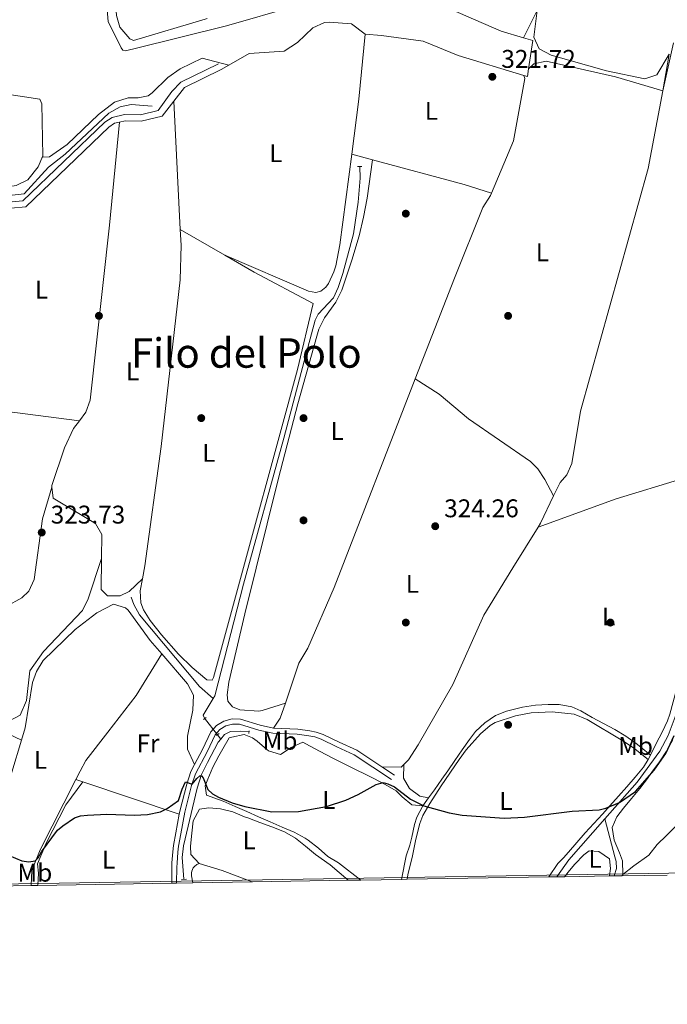
# Model space of a CAD drawing. Units: metres. Extents: x 615707 to 622689, y 646311 to 651053.
# Drawn here: x 618589 to 618842, y 646311 to 646696 of the extents above; entities that cross this region are included whole.
import ezdxf
from ezdxf.enums import TextEntityAlignment as Align

# ---------------------------------------------------------------- set-up
doc = ezdxf.new("R2010")
doc.units = ezdxf.units.M
doc.header["$MEASUREMENT"] = 0
for name, pattern in [('DGN Style 2', [87.36219, 52.417314, -34.94487600000001]), ('DGN Style 3', [122.30706600000002, 87.36219000000001, -34.94487600000001]), ('DGN Style 5', [61.15353300000001, 26.208657, -34.94487600000001])]:
    doc.linetypes.add(name, pattern=pattern)
for name, color, linetype, lineweight in [('Elementos auxiliares', 7, 'Continuous', 5), ('Entidades rústicas y varios', 7, 'Continuous', 5), ('Hidrografía', 7, 'Continuous', 5), ('Relieve y altimetría', 7, 'Continuous', 5), ('Textos de rotulación', 7, 'Continuous', 5), ('Viales y ferrocarril', 7, 'Continuous', 5)]:
    doc.layers.add(name, color=color, linetype=linetype, lineweight=lineweight)
doc.styles.add('Style-Arial', font='txt')
doc.styles.add('Style-Arial Narrow', font='txt')
doc.styles.add('Style-Times New Roman', font='txt')

# ---------------------------------------------------------------- blocks, each defined once
blk = doc.blocks.new('5PERFI_1064')
at = {"layer": 'Relieve y altimetría', "linetype": 'Continuous', "lineweight": 5}
h = blk.add_hatch(color=250, dxfattribs=at)
edge = h.paths.add_edge_path()
edge.add_arc((1.001171767711639e-08, 1.001171767711639e-08), 1.559999999956116, 315.0000000018422, 675.0000000018422)
blk = doc.blocks.new('5PERFI_1065')
at = {"layer": 'Relieve y altimetría', "linetype": 'Continuous', "lineweight": 5}
h = blk.add_hatch(color=250, dxfattribs=at)
edge = h.paths.add_edge_path()
edge.add_arc((1.001171767711639e-08, 1.001171767711639e-08), 1.559999999956116, 315.0000000018422, 675.0000000018422)
blk = doc.blocks.new('5PERFI_1066')
at = {"layer": 'Relieve y altimetría', "linetype": 'Continuous', "lineweight": 5}
h = blk.add_hatch(color=250, dxfattribs=at)
edge = h.paths.add_edge_path()
edge.add_arc((1.001171767711639e-08, 1.001171767711639e-08), 1.559999999956116, 315.0000000018422, 675.0000000018422)
blk = doc.blocks.new('5PERFI_1067')
at = {"layer": 'Relieve y altimetría', "linetype": 'Continuous', "lineweight": 5}
h = blk.add_hatch(color=250, dxfattribs=at)
edge = h.paths.add_edge_path()
edge.add_arc((1.001171767711639e-08, 1.001171767711639e-08), 1.559999999956116, 315.0000000018422, 675.0000000018422)
blk = doc.blocks.new('5PERFI_1069')
at = {"layer": 'Relieve y altimetría', "linetype": 'Continuous', "lineweight": 5}
h = blk.add_hatch(color=250, dxfattribs=at)
edge = h.paths.add_edge_path()
edge.add_arc((1.001171767711639e-08, 1.001171767711639e-08), 1.559999999956116, 315.0000000018422, 675.0000000018422)
blk = doc.blocks.new('5PERFI_1070')
at = {"layer": 'Relieve y altimetría', "linetype": 'Continuous', "lineweight": 5}
h = blk.add_hatch(color=250, dxfattribs=at)
edge = h.paths.add_edge_path()
edge.add_arc((1.001171767711639e-08, 1.001171767711639e-08), 1.559999999956116, 315.0000000018422, 675.0000000018422)
blk = doc.blocks.new('5PERFI_1072')
at = {"layer": 'Relieve y altimetría', "linetype": 'Continuous', "lineweight": 5}
h = blk.add_hatch(color=250, dxfattribs=at)
edge = h.paths.add_edge_path()
edge.add_arc((1.001171767711639e-08, 1.001171767711639e-08), 1.559999999956116, 315.0000000018422, 675.0000000018422)
blk = doc.blocks.new('5PERFI_1073')
at = {"layer": 'Relieve y altimetría', "linetype": 'Continuous', "lineweight": 5}
h = blk.add_hatch(color=250, dxfattribs=at)
edge = h.paths.add_edge_path()
edge.add_arc((1.001171767711639e-08, 1.001171767711639e-08), 1.559999999956116, 315.0000000018422, 675.0000000018422)
blk = doc.blocks.new('5PERFI_1076')
at = {"layer": 'Relieve y altimetría', "linetype": 'Continuous', "lineweight": 5}
h = blk.add_hatch(color=250, dxfattribs=at)
edge = h.paths.add_edge_path()
edge.add_arc((1.001171767711639e-08, 1.001171767711639e-08), 1.559999999956116, 315.0000000018422, 675.0000000018422)
blk = doc.blocks.new('5PATER_788')
at = {"layer": 'Relieve y altimetría', "linetype": 'Continuous', "lineweight": 5}
h = blk.add_hatch(color=250, dxfattribs=at)
edge = h.paths.add_edge_path()
edge.add_ellipse((1.001171767711639e-08, 1.001171767711639e-08), major_axis=(-1.095731442086184, -1.11071069960205), ratio=0.999422240966032, start_angle=0, end_angle=360)
blk = doc.blocks.new('5PATER_789')
at = {"layer": 'Relieve y altimetría', "linetype": 'Continuous', "lineweight": 5}
h = blk.add_hatch(color=250, dxfattribs=at)
edge = h.paths.add_edge_path()
edge.add_ellipse((1.001171767711639e-08, 1.001171767711639e-08), major_axis=(-1.095731442086184, -1.11071069960205), ratio=0.999422240966032, start_angle=0, end_angle=360)
blk = doc.blocks.new('5PATER_790')
at = {"layer": 'Relieve y altimetría', "linetype": 'Continuous', "lineweight": 5}
h = blk.add_hatch(color=250, dxfattribs=at)
edge = h.paths.add_edge_path()
edge.add_ellipse((1.001171767711639e-08, 1.001171767711639e-08), major_axis=(-1.095731442086184, -1.11071069960205), ratio=0.999422240966032, start_angle=0, end_angle=360)

msp = doc.modelspace()

# ---------------------------------------------------------------- linework, layer by layer
at = {"layer": 'Elementos auxiliares', "color": 250, "linetype": 'Continuous', "lineweight": 5, "extrusion": (0.0006011584138274486, 9.940983992937365e-06, 0.9999998192548528), "elevation": 704.6470906229254, "flags": 128}
msp.add_lwpolyline([(618679.7290509688, 646358.532027052), (618656.4470467595, 646358.1470270522)], dxfattribs=at)
at = {"layer": 'Elementos auxiliares', "color": 250, "linetype": 'Continuous', "lineweight": 5, "extrusion": (0.009794756553605429, 0.0001618643860074688, 0.9999520171208097), "elevation": 6490.724118376987, "flags": 128}
msp.add_lwpolyline([(618684.6218530221, 646358.1158502428), (618647.1630551503, 646357.4968502347)], dxfattribs=at)
at = {"layer": 'Elementos auxiliares', "color": 250, "linetype": 'Continuous', "lineweight": 5, "extrusion": (0.07421018977612591, 0.001222498550308359, 0.9972418729830221), "elevation": 47030.34682484392, "flags": 128}
msp.add_lwpolyline([(636080.4381991331, -627524.99258927), (636080.4381991331, -627520.0613210762)], dxfattribs=at)
at = {"layer": 'Elementos auxiliares', "color": 250, "linetype": 'Continuous', "lineweight": 5, "extrusion": (-0.001136052096085285, -1.879076068019853e-05, 0.9999993545160628), "elevation": -389.4826838313081, "flags": 128}
msp.add_lwpolyline([(618738.221601747, 646359.4937954363), (618722.3815915198, 646359.2317954365)], dxfattribs=at)
at = {"layer": 'Elementos auxiliares', "color": 250, "linetype": 'Continuous', "lineweight": 5, "extrusion": (0.1059598463072793, 0.001780837753063517, 0.994368814669605), "elevation": 67036.21996924462, "flags": 128}
msp.add_lwpolyline([(635870.7392301227, -625935.4031337844), (635870.7392301227, -625933.1290084582)], dxfattribs=at)
at = {"layer": 'Elementos auxiliares', "color": 250, "linetype": 'Continuous', "lineweight": 5, "extrusion": (-0.002817036587195197, -4.655880346236778e-05, 0.9999960310606959), "elevation": -1447.768678284899, "flags": 128}
msp.add_lwpolyline([(618794.3356443793, 646360.3872941874), (618738.9734245902, 646359.4722941862)], dxfattribs=at)
at = {"layer": 'Elementos auxiliares', "color": 250, "linetype": 'Continuous', "lineweight": 5, "extrusion": (-0.262653554705142, -0.00435360735993396, 0.9648803844537978), "elevation": -165028.8699021813, "flags": 128}
msp.add_lwpolyline([(-636016.2530490868, 607409.9923176772), (-636016.2530490868, 607403.5512565072)], dxfattribs=at)
at = {"layer": 'Elementos auxiliares', "color": 250, "linetype": 'Continuous', "lineweight": 5, "extrusion": (0.007848790710926826, 0.0001294958927102907, 0.9999691893829479), "elevation": 5267.728036642977, "flags": 128}
msp.add_lwpolyline([(618798.0370177964, 646360.1702703224), (618780.4594760742, 646359.8802703198)], dxfattribs=at)
at = {"layer": 'Elementos auxiliares', "color": 250, "linetype": 'Continuous', "lineweight": 5, "extrusion": (-0.07445771851740382, -0.001228928714956118, 0.9972234142294276), "elevation": -46544.08891985864, "flags": 128}
msp.add_lwpolyline([(-636060.5636948305, 627683.7889434819), (-636060.5636948305, 627678.9277859034)], dxfattribs=at)
at = {"layer": 'Elementos auxiliares', "color": 250, "linetype": 'Continuous', "lineweight": 5, "extrusion": (-0.001803030175864291, -2.987605656901886e-05, 0.9999983740934815), "elevation": -807.6575166624805, "flags": 128}
msp.add_lwpolyline([(618841.839489742, 646361.1971588423), (618824.0964608858, 646360.9031588424)], dxfattribs=at)
at = {"layer": 'Elementos auxiliares', "color": 250, "linetype": 'Continuous', "lineweight": 5, "extrusion": (0.0104856982658742, 0.0001732091154554124, 0.9999450085532102), "elevation": 6923.358177177563, "flags": 128}
msp.add_lwpolyline([(618556.0186909, 646355.9175070447), (618527.9881490394, 646355.4545070375)], dxfattribs=at)
at = {"layer": 'Elementos auxiliares', "color": 250, "linetype": 'Continuous', "lineweight": 5, "extrusion": (-0.3419161067288063, -0.0056504199036659, 0.9397134928872352), "elevation": -214853.80635088, "flags": 128}
msp.add_lwpolyline([(-636047.5404102562, 591371.3696556492), (-636047.540410256, 591368.6003485159)], dxfattribs=at)
at = {"layer": 'Elementos auxiliares', "color": 250, "linetype": 'Continuous', "lineweight": 5, "extrusion": (0.005760587038453648, 9.529534368134542e-05, 0.9999834031401571), "elevation": 3951.04972922038, "flags": 128}
msp.add_lwpolyline([(618636.3060679061, 646357.6434182106), (618583.8951978122, 646356.7764182065)], dxfattribs=at)
at = {"layer": 'Elementos auxiliares', "color": 250, "linetype": 'Continuous', "lineweight": 5, "extrusion": (0.001549961838365331, 2.563244383859979e-05, 0.9999987984799169), "elevation": 1301.130828470895, "flags": 128}
msp.add_lwpolyline([(618649.134092353, 646358.0158611732), (618647.1990900275, 646357.983861173)], dxfattribs=at)
at = {"layer": 'Elementos auxiliares', "color": 250, "linetype": 'Continuous', "lineweight": 5, "extrusion": (-0.0986576547365935, -0.001625459555522096, 0.9951201058380383), "elevation": -61761.13493610413, "flags": 128}
msp.add_lwpolyline([(-636078.989431336, 626182.2671105447), (-636078.9894313363, 626175.8619893123)], dxfattribs=at)
at = {"layer": 'Elementos auxiliares', "color": 250, "linetype": 'Continuous', "lineweight": 5}
msp.add_3dface([(615782.8400000001, 646310.6399999999), (615707.3200000001, 650936.8600000001), (622609.0900000001, 651052.76), (622689.1599999999, 646426.52)], dxfattribs=at)
at = {"layer": 'Entidades rústicas y varios', "color": 92, "linetype": 'Continuous', "lineweight": 5, "extrusion": (-0.8177689071504303, 0.1058761256650627, 0.5657245447319279), "elevation": -437322.3469541754, "flags": 128}
msp.add_lwpolyline([(-720733.0325586661, 300422.5863483264), (-720754.6732650378, 300422.649409641), (-720780.268065468, 300421.1480652608)], dxfattribs=at)
at = {"layer": 'Entidades rústicas y varios', "color": 250, "linetype": 'DGN Style 3', "lineweight": 5, "extrusion": (0.03374326976229854, 0.114376951184848, 0.9928641925174901), "elevation": 95165.4365910029, "flags": 128}
msp.add_lwpolyline([(-410514.6300835328, -789626.9682078124), (-410513.1209107222, -789638.0541099601), (-410509.3748128858, -789638.0541099601)], dxfattribs=at)
at = {"layer": 'Entidades rústicas y varios', "color": 92, "linetype": 'Continuous', "lineweight": 5, "extrusion": (-0.002016351027705695, -0.01156816261581132, 0.9999310535943103), "elevation": -8405.312624364979, "flags": 128}
msp.add_lwpolyline([(618839.8966986777, 646614.0391411704), (618842.4120404003, 646628.4691067289)], dxfattribs=at)
at = {"layer": 'Entidades rústicas y varios', "color": 92, "linetype": 'Continuous', "lineweight": 5, "flags": 128}
for points, elevation in [([(618667.8500000001, 646676.3859999999), (618670.8160000001, 646678.0789999999)], 322.966), ([(618620.987, 646485.0120000001), (618621.128, 646494.4169999999), (618618.6810000001, 646498.788), (618602.1229999999, 646508.676), (618601.628, 646512.98)], 323.886)]:
    msp.add_lwpolyline(points, dxfattribs=dict(at, elevation=elevation))
at = {"layer": 'Entidades rústicas y varios', "color": 250, "linetype": 'DGN Style 3', "lineweight": 5, "extrusion": (0.03449865413494964, 0.1140616755041838, 0.9928745021623103), "elevation": 95428.98126379451, "flags": 128}
msp.add_lwpolyline([(-405072.9811706929, -792396.913467817), (-405074.4699238625, -792396.913467817), (-405074.023492571, -792400.0351979625)], dxfattribs=at)
at = {"layer": 'Entidades rústicas y varios', "color": 92, "linetype": 'Continuous', "lineweight": 5, "extrusion": (-0.0007704360026175936, 0.01515866095731076, 0.9998848040781234), "elevation": 9648.93181233989, "flags": 128}
msp.add_lwpolyline([(618651.879847304, 646541.8471916469), (618649.3312609207, 646591.9859525454)], dxfattribs=at)
at = {"layer": 'Entidades rústicas y varios', "color": 92, "linetype": 'Continuous', "lineweight": 5, "extrusion": (-0.003433655460590906, 0.0009282087532253234, 0.9999936741993364), "elevation": -1201.486390283527, "flags": 128}
msp.add_lwpolyline([(618716.3008991084, 646644.697795562), (618724.4429541212, 646642.4967946138)], dxfattribs=at)
at = {"layer": 'Entidades rústicas y varios', "color": 92, "linetype": 'Continuous', "lineweight": 5, "extrusion": (0.2022878983052276, 0.7568264464890372, 0.6215250084220508), "elevation": 614756.6928728017, "flags": 128}
msp.add_lwpolyline([(-430768.0869369088, -487320.1846671421), (-430805.2764205271, -487320.0148931264), (-430816.4118523789, -487319.2311243617)], dxfattribs=at)
at = {"layer": 'Entidades rústicas y varios', "color": 92, "linetype": 'Continuous', "lineweight": 5, "extrusion": (0.01191188996232628, -0.006905651774401531, 0.9999052049324957), "elevation": 3227.79273066008, "flags": 128}
msp.add_lwpolyline([(618604.0619569304, 646651.5339641459), (618621.4670218169, 646641.4447235749)], dxfattribs=at)
at = {"layer": 'Entidades rústicas y varios', "color": 92, "linetype": 'Continuous', "lineweight": 5, "extrusion": (0.1480627464106737, -0.05529300805200689, 0.9874310641183461), "elevation": 56193.49088909583, "flags": 128}
msp.add_lwpolyline([(822138.1535100043, -349022.3340806147), (822126.3391860053, -349021.2521464915), (822124.5397033873, -349020.885174684)], dxfattribs=at)
at = {"layer": 'Entidades rústicas y varios', "color": 92, "linetype": 'Continuous', "lineweight": 5, "extrusion": (-0.01646776226538908, 0.01183456276413051, 0.9997943568205176), "elevation": -2214.379578698918, "flags": 128}
msp.add_lwpolyline([(-885993.1387315565, 125148.2315007555), (-885987.2161521674, 125150.0560344994), (-885982.447150785, 125150.2039696677)], dxfattribs=at)
at = {"layer": 'Entidades rústicas y varios', "color": 92, "linetype": 'Continuous', "lineweight": 5, "extrusion": (0.007389417825163107, 0.01252725434981639, 0.9998942266073249), "elevation": 12995.64568985887, "flags": 128}
msp.add_lwpolyline([(618815.4589669262, 646294.401400065), (618816.4371471403, 646296.0595301772)], dxfattribs=at)
at = {"layer": 'Entidades rústicas y varios', "color": 92, "linetype": 'Continuous', "lineweight": 5, "extrusion": (0.04787290582838529, -0.04936601790100553, 0.9976327887374914), "elevation": -1965.846914265247, "flags": 128}
msp.add_lwpolyline([(894185.8572709817, 33238.37050458323), (894184.383486737, 33238.37050458323), (894179.0806250544, 33243.79466460785)], dxfattribs=at)
at = {"layer": 'Entidades rústicas y varios', "color": 92, "linetype": 'Continuous', "lineweight": 5, "extrusion": (0.003293781413142834, -0.001102753191066868, 0.9999939674515053), "elevation": 1649.749210217431, "flags": 128}
msp.add_lwpolyline([(618609.2698713895, 646399.9092983489), (618606.5398532606, 646400.8232989048)], dxfattribs=at)
at = {"layer": 'Entidades rústicas y varios', "color": 92, "linetype": 'Continuous', "lineweight": 5, "extrusion": (0.003170903497317457, -0.001061900386358368, 0.9999944088536598), "elevation": 1600.14255088277, "flags": 128}
msp.add_lwpolyline([(618647.2697426961, 646387.130635641), (618609.5555105663, 646399.7606427621)], dxfattribs=at)
at = {"layer": 'Entidades rústicas y varios', "color": 92, "linetype": 'Continuous', "lineweight": 5, "extrusion": (0.03888907966947248, 0.01066822050392322, 0.9991865834536315), "elevation": 31283.23556429872, "flags": 128}
msp.add_lwpolyline([(459671.2709611655, -767069.7144955895), (459670.5704271586, -767068.8465652324), (459668.80526709, -767066.7139363545)], dxfattribs=at)
at = {"layer": 'Entidades rústicas y varios', "color": 92, "linetype": 'Continuous', "lineweight": 5, "extrusion": (-0.0182018213456759, -0.05880789532078701, 0.998103363959685), "elevation": -48946.4109704266, "flags": 128}
msp.add_lwpolyline([(399906.3386827409, 798888.9940123174), (399906.2154283039, 798889.0134008115), (399893.7233210979, 798889.757490943), (399884.3041794703, 798889.7574909427)], dxfattribs=at)
at = {"layer": 'Entidades rústicas y varios', "color": 92, "linetype": 'Continuous', "lineweight": 5, "extrusion": (-0.03086423265124172, 0.03828727594710999, 0.9987900097835379), "elevation": 5974.87229829295, "flags": 128}
msp.add_lwpolyline([(-887432.8339469805, -114689.1360916942), (-887433.3265074752, -114689.2580964431), (-887433.4523843993, -114689.2580964431)], dxfattribs=at)
at = {"layer": 'Entidades rústicas y varios', "color": 250, "linetype": 'DGN Style 3', "lineweight": 5}
for points in [[(618662.3729999999, 646696.3459999999, 319.884), (618661.5079999999, 646696.1100000001, 319.884), (618633.506, 646687.8030000001, 321.577), (618632.084, 646688.345, 321.577), (618628.1780000001, 646692.922, 321.545), (618626.8670000001, 646697.544, 321.836), (618624.9040000001, 646725.3430000001, 321.434), (618625.0249999999, 646733.494, 321.434), (618622.1130000001, 646758.121, 321.434), (618622.382, 646774.6300000001, 321.434), (618625.2720000001, 646779.038, 321.434)], [(618578.3200000001, 646734.27, 320.912), (618579.199, 646716.808, 320.912), (618579.2849999999, 646686.3030000001, 320.912), (618579.683, 646671.3630000001, 320.912), (618580.1910000001, 646667.2550000001, 320.912), (618596.9280000001, 646664.7550000001, 321.758), (618597.672, 646662.96, 321.758), (618598.037, 646642.5689999999, 321.758)], [(618786.075, 646688.7609999999, 321.577), (618777.2720000001, 646691.361, 321.577), (618753.5970000001, 646701.6810000001, 319.884), (618739.7380000001, 646705.9580000001, 321.577), (618723.588, 646706.8300000001, 321.577), (618701.7490000001, 646706.283, 319.884), (618692.834, 646704.294, 319.884)], [(618670.8160000001, 646678.0789999999, 322.966), (618678.7949999999, 646682.632, 322.966), (618692.4140000001, 646683.5900000001, 323.729), (618697.706, 646687.006, 323.118), (618703.615, 646692.7409999999, 322.966), (618708.26, 646694.8130000001, 323.225), (618710.054, 646694.9739999999, 323.271), (618718.7890000001, 646694.219, 323.271), (618724.098, 646690.253, 321.577)], [(618724.098, 646690.253, 321.577), (618730.5179999999, 646689.6669999999, 323.271), (618746.733, 646687.4990000001, 323.271), (618760.5079999999, 646681.8090000001, 323.271), (618786.1059999999, 646674.0519999999, 323.271)], [(618598.037, 646642.5689999999, 321.758), (618598.0449999999, 646642.1470000001, 321.758), (618600.676, 646642.165, 321.758), (618607.5109999999, 646647.041, 323.451), (618619.7660000001, 646658.784, 321.758), (618626.145, 646663.574, 321.758), (618631.371, 646665.288, 321.758), (618635.335, 646665.3740000001, 323.451), (618639.21, 646666.068, 321.758), (618640.824, 646667.246, 321.758), (618646.949, 646673.213, 321.758), (618651.7579999999, 646676.5959999999, 321.758), (618660.3600000001, 646680.862, 321.758), (618670.8160000001, 646678.0789999999, 322.966)]]:
    msp.add_polyline3d(points, dxfattribs=at)
at = {"layer": 'Entidades rústicas y varios', "color": 92, "linetype": 'Continuous', "lineweight": 5}
for points in [[(618791.415, 646699.5120000001, 321.397), (618790.095, 646689.05, 321.854), (618792.1780000001, 646684.5109999999, 321.857), (618796.797, 646681.9539999999, 321.737), (618818.432, 646675.817, 321.549), (618833.5260000001, 646672.6810000001, 321.549), (618838.21, 646674.3589999999, 321.549), (618843.0179999999, 646682.435, 323.442)], [(618844.73, 646686.7930000001, 324.47), (618840.503, 646668.006, 323.27)], [(618788.0009999999, 646676.717, 323.275), (618789.9990000001, 646678.6570000001, 323.423), (618794.8530000001, 646679.642, 323.423), (618821.9480000001, 646673.541, 323.495), (618840.503, 646668.006, 323.27)], [(618786.1059999999, 646674.0519999999, 323.118), (618786.592, 646672.872, 323.118), (618782.1529999999, 646648.48, 322.813), (618773.5149999999, 646628.0519999999, 323.54)], [(618797.818, 646509.5490000001, 324.118), (618800.3729999999, 646514.868, 324.033), (618802.942, 646517.8600000001, 323.41), (618804.963, 646522.2380000001, 323.093), (618808.3570000001, 646542.7010000001, 323.727), (618834.784, 646637.6640000001, 323.452), (618840.503, 646668.006, 323.27)], [(618612.3500000001, 646538.9269999999, 323.66), (618614.852, 646542.2620000001, 323.58), (618616.5930000001, 646546.993, 323.559), (618624.094, 646615.497, 323.58), (618628.013, 646655.7820000001, 322.795)], [(618598.037, 646642.5689999999, 322.007), (618596.2860000001, 646638.3729999999, 321.897), (618592.132, 646633.1939999999, 321.745), (618587.6440000001, 646630.973, 321.745), (618574.9269999999, 646629.04, 321.745), (618566.996, 646626.4890000001, 321.811), (618544.4650000001, 646616.2309999999, 321.568), (618535.2779999999, 646608.4169999999, 321.745), (618532.949, 646608.452, 321.897), (618530.358, 646609.074, 322.046)], [(618669.217, 646603.736, 323.524), (618702.01, 646589.685, 321.83), (618704.8430000001, 646589.155, 322.677), (618706.72, 646589.6340000001, 322.677), (618708.716, 646591.2039999999, 322.677), (618709.7450000001, 646592.635, 322.677), (618711.9040000001, 646597.202, 322.677), (618712.629, 646599.5719999999, 322.677), (618714.185, 646607.8, 322.677), (618718.8400000001, 646643.304, 322.763)], [(618726.9820000001, 646641.1030000001, 322.793), (618724.828, 646626.0120000001, 323.639), (618723.5079999999, 646618.6510000001, 323.639), (618721.744, 646611.3770000001, 323.639), (618718.9010000001, 646601.7690000001, 323.639), (618714.9450000001, 646590.0819999999, 323.639), (618712.6059999999, 646585.345, 323.639), (618708.1429999999, 646579.243, 323.639), (618706.0279999999, 646574.781, 322.807), (618705.2209999999, 646572.0249999999, 322.767), (618697.794, 646545.548, 322.629), (618690.166, 646516.534, 322.769), (618677.0079999999, 646463.4580000001, 323.506), (618670.8260000001, 646436.646, 323.639), (618670.1399999999, 646431.6640000001, 323.639), (618670.4269999999, 646429.193, 323.639), (618672.2649999999, 646426.983, 323.639), (618675.051, 646425.801, 323.639), (618682.486, 646425.3640000001, 323.618), (618683.885, 646425.5730000001, 323.639), (618692.9040000001, 646428.504, 323.976)], [(618773.5149999999, 646628.0519999999, 323.54), (618773.0989999999, 646627.0689999999, 323.576), (618770.119, 646622.4539999999, 323.576), (618758.9809999999, 646594.7080000001, 323.894), (618743.71, 646555.361, 323.84)], [(618636.976, 646477.095, 323.511), (618637.9140000001, 646482.25, 323.51), (618644.344, 646528.913, 323.833), (618651.71, 646594.095, 324.034), (618652.125, 646607.7220000001, 323.894), (618651.814, 646613.825, 323.801)], [(618669.217, 646603.736, 323.524), (618680.6810000001, 646597.091, 323.343), (618703.8090000001, 646584.881, 323.513), (618697.673, 646559.0630000001, 323.513), (618690.8530000001, 646534.112, 323.453), (618677.683, 646485.882, 322.668), (618664.827, 646438.5009999999, 323.513), (618664.2209999999, 646437.4199999999, 323.513), (618662.253, 646437.625, 323.513), (618656.494, 646442.3999999999, 323.513), (618651.0970000001, 646447.6510000001, 323.513), (618644.4140000001, 646455.159, 323.513), (618639.9979999999, 646460.7509999999, 323.513), (618637.399, 646465.0249999999, 323.513), (618636.3400000001, 646467.6880000001, 323.513), (618636.1240000001, 646472.412, 323.513), (618636.976, 646477.095, 323.511)], [(618743.71, 646555.361, 323.84), (618712.0020000001, 646473.6610000001, 323.729), (618701.7490000001, 646449.9380000001, 323.881), (618698.1699999999, 646444.1680000001, 323.881), (618692.9040000001, 646428.504, 323.976)], [(618797.818, 646509.5490000001, 324.118), (618794.4210000001, 646516.0050000001, 325.339), (618791.6359999999, 646520.1429999999, 325.431), (618788.703, 646523.078, 325.186), (618764.493, 646539.743, 324.881), (618753.01, 646549.4280000001, 324.769), (618743.71, 646555.361, 323.84)], [(618612.3500000001, 646538.9269999999, 323.66), (618574.913, 646543.7010000001, 324.021), (618569.936, 646545.382, 323.965), (618567.51, 646548.97, 323.72)], [(618601.628, 646512.98, 323.886), (618601.551, 646513.6570000001, 323.886), (618606.585, 646528.4310000001, 323.935), (618610.0989999999, 646535.9269999999, 323.733), (618612.3500000001, 646538.9269999999, 323.66)], [(618791.7150000001, 646497.2960000001, 324.347), (618822.2220000001, 646508.476, 323.257), (618847.8999999999, 646516.2590000001, 323.736), (618850.817, 646516.713, 323.624)], [(618835.7380000001, 646408.145, 325.125), (618837.851, 646412.6599999999, 325.051), (618840.2039999999, 646417.1030000001, 325.003), (618842.3740000001, 646421.611, 324.964), (618843.217, 646424.102, 324.952), (618844.5260000001, 646428.9269999999, 324.935), (618845.835, 646433.753, 324.918), (618847.0290000001, 646438.1540000001, 324.903), (618850.264, 646450.209, 324.129), (618853.413, 646463.1159999999, 324.056), (618858.182, 646490.936, 324.056), (618858.9450000001, 646501.6340000001, 324.056), (618860.1529999999, 646510.017, 324.056), (618859.8929999999, 646512.854, 324.056), (618859.3630000001, 646513.683, 324.056), (618857.139, 646514.8670000001, 324.092), (618850.817, 646516.713, 323.624)], [(618550.936, 646451.591, 324.335), (618553.314, 646452.352, 324.341), (618560.328, 646457.6510000001, 324.177), (618583.7509999999, 646466.345, 323.876), (618589.852, 646469.6470000001, 323.955), (618592.574, 646472.3119999999, 324.025), (618594.632, 646476.9099999999, 324.018), (618597.9480000001, 646500.5349999999, 324.366), (618601.628, 646512.98, 323.886)], [(618791.7150000001, 646497.2960000001, 324.347), (618781.8219999999, 646481.369, 324.948), (618770.483, 646462.9029999999, 324.338), (618758.4310000001, 646435.712, 324.643), (618744.895, 646412.1529999999, 324.416), (618741.1059999999, 646406.271, 324.49), (618739.209, 646404.4299999999, 324.49)], [(618620.987, 646485.0120000001, 323.886), (618615.7250000001, 646469.25, 324.107), (618613.5149999999, 646464.754, 324.18), (618598.317, 646448.6599999999, 324.343), (618592.9650000001, 646441.1699999999, 324.191), (618591.6270000001, 646429.5430000001, 324.191), (618589.212, 646423.756, 324.191), (618584.7150000001, 646421.45, 324.191), (618571.456, 646425.5490000001, 324.343), (618560.845, 646428.091, 324.343), (618556.256, 646429.5360000001, 324.343), (618554.311, 646431.324, 324.343), (618552.595, 646439.648, 324.344), (618550.936, 646451.591, 324.335)], [(618636.976, 646477.095, 323.886), (618631.8600000001, 646472.129, 324.038), (618628.341, 646470.435, 323.886), (618623.334, 646470.4110000001, 323.886), (618620.807, 646472.8759999999, 323.886), (618620.987, 646485.0120000001, 323.886)], [(618589.6980000001, 646414.0419999999, 324.716), (618591.1440000001, 646418.828, 324.703), (618594.0549999999, 646436.494, 325.379), (618595.548, 646440.8899999999, 325.313), (618598.1240000001, 646445.1910000001, 325.241), (618610.6470000001, 646457.3, 325.16), (618619.182, 646463.8319999999, 325.16), (618625.639, 646467.23, 325.16), (618630.3389999999, 646465.7479999999, 325.16), (618631.426, 646464.814, 325.16), (618639.986, 646453.04, 325.008), (618644.5430000001, 646447.76, 325.054)], [(618644.5430000001, 646447.76, 325.054), (618634.554, 646431.5179999999, 325.428), (618623.507, 646417.1159999999, 324.901), (618614.935, 646406.044, 324.703), (618612.6070000001, 646401.855, 324.669), (618610.966, 646398.611, 324.651)], [(618644.5430000001, 646447.76, 325.054), (618654.662, 646436.038, 325.159), (618656.916, 646431.604, 325.155), (618656.723, 646425.6780000001, 325.284), (618654.568, 646415.5549999999, 325.313), (618654.639, 646410.5149999999, 325.453), (618657.395, 646404.497, 324.863)], [(618835.7380000001, 646408.145, 325.1), (618831.858, 646411.2990000001, 325.1), (618830.104, 646412.726, 325.1), (618826.0449999999, 646415.618, 325.065), (618821.7239999999, 646418.1300000001, 324.987), (618817.283, 646420.473, 324.903), (618812.8640000001, 646422.861, 324.852), (618808.4269999999, 646425.4310000001, 324.844), (618804.987, 646427.077, 324.852), (618800.0260000001, 646427.9750000001, 324.883), (618795.6939999999, 646427.909, 324.902), (618790.6980000001, 646427.6980000001, 324.902), (618785.6259999999, 646426.905, 324.902), (618780.4750000001, 646425.6529999999, 324.866), (618779.385, 646425.351, 324.852), (618775.118, 646423.675, 324.753), (618770.9310000001, 646420.8030000001, 324.677), (618767.3130000001, 646417.328, 324.626), (618764.909, 646414.3, 324.605), (618762.0430000001, 646410.1939999999, 324.599), (618759.212, 646406.0719999999, 324.627), (618756.3829999999, 646401.9539999999, 324.701), (618754.0989999999, 646398.675, 324.803), (618751.193, 646394.6159999999, 324.957), (618748.9269999999, 646391.4639999999, 325.077)], [(618589.6980000001, 646414.0419999999, 324.716), (618571.176, 646422.682, 325.27), (618561.399, 646424.8630000001, 324.889), (618552.297, 646424.967, 324.393)], [(618740.5120000001, 646359.5390000001, 325.341), (618740.754, 646361.358, 325.32), (618742.568, 646368.771, 325.46), (618743.865, 646375.2010000001, 325.036), (618745.5190000001, 646381.372, 325.036), (618746.683, 646384.558, 325.036), (618749.352, 646389.244, 325.117), (618753.8189999999, 646396.1669999999, 325.453), (618760.8729999999, 646406.463, 324.663), (618763.6140000001, 646410.202, 324.718), (618769.213, 646416.4240000001, 325.46), (618772.9439999999, 646419.7409999999, 324.752), (618774.9880000001, 646420.932, 324.613), (618782.861, 646423.531, 325.118), (618788.9610000001, 646424.6680000001, 325.368), (618797.2450000001, 646425.078, 325.524), (618805.8929999999, 646424.169, 325.461), (618810.875, 646422.071, 325.46), (618824.8740000001, 646413.7609999999, 325.597), (618829.021, 646410.99, 325.544), (618834.76, 646406.487, 325.153)], [(618589.6980000001, 646414.0419999999, 324.716), (618585.908, 646401.493, 324.753), (618580.7679999999, 646395.2139999999, 324.753), (618575.413, 646386.7679999999, 324.801), (618565.939, 646368.746, 325.244)], [(618746.6880000001, 646388.2930000001, 325.099), (618742.4169999999, 646388.736, 325.247), (618738.6359999999, 646391.834, 325.426), (618736.2660000001, 646394.1869999999, 325.544), (618731.896, 646396.601, 325.707), (618727.4909999999, 646398.97, 325.85), (618724.6070000001, 646400.4450000001, 325.939), (618720.1089999999, 646402.632, 326.055), (618715.604, 646404.8030000001, 326.125), (618711.1440000001, 646407.057, 326.137), (618706.5419999999, 646409.5220000001, 326.065), (618702.281, 646411.8230000001, 325.939), (618699.7620000001, 646413.152, 325.84), (618695.1969999999, 646411.135, 325.791), (618691.0279999999, 646408.425, 325.791), (618686.2660000001, 646409.8659999999, 325.791), (618685.594, 646410.297, 325.791), (618681.8489999999, 646413.578, 325.755), (618680.111, 646414.889, 325.741), (618676.8389999999, 646416.162, 325.741), (618671.9410000001, 646415.156, 325.7), (618670.898, 646414.942, 325.694), (618668.436, 646410.5889999999, 325.724), (618666.879, 646407.8360000001, 325.743), (618664.6000000001, 646403.365, 325.737), (618662.6070000001, 646398.7620000001, 325.703), (618661.5349999999, 646396.0930000001, 325.694), (618662.101, 646392.5020000001, 325.694), (618666.8060000001, 646390.727, 325.694), (618668.6340000001, 646390.1059999999, 325.694), (618673.2080000001, 646388.0930000001, 325.682), (618677.7820000001, 646386.0760000001, 325.655), (618682.3530000001, 646384.0490000001, 325.622), (618686.9180000001, 646382.003, 325.595), (618691.706, 646379.967, 325.573), (618696.3030000001, 646377.9750000001, 325.553), (618700.7, 646375.5959999999, 325.545), (618701.8400000001, 646374.834, 325.546), (618705.7990000001, 646371.756, 325.557), (618709.565, 646368.476, 325.577), (618713.692, 646365.9510000001, 325.692), (618722.4110000001, 646359.2390000001, 325.564)], [(618824.9169999999, 646361.4099999999, 326.794), (618824.7309999999, 646366.7820000001, 326.498), (618823.5430000001, 646369.9550000001, 326.499), (618821.4979999999, 646374.8630000001, 326.543), (618820.7490000001, 646379.808, 326.449), (618822.558, 646384.027, 326.251), (618825.0900000001, 646387.3759999999, 326.167), (618828.28, 646391.229, 326.082), (618831.459, 646395.031, 326.012), (618834.477, 646398.977, 325.954), (618836.27, 646401.4880000001, 325.92), (618839.1680000001, 646405.567, 325.866), (618841.9310000001, 646409.737, 325.823), (618844.4180000001, 646414.084, 325.806)], [(618795.8740000001, 646360.4539999999, 325.497), (618799.423, 646365.7890000001, 325.506), (618801.71, 646367.952, 325.45), (618803.584, 646370.19, 325.447), (618806.8640000001, 646373.966, 325.417), (618810.1969999999, 646377.693, 325.361), (618813.5560000001, 646381.3940000001, 325.295), (618816.9140000001, 646385.0970000001, 325.234), (618819.8090000001, 646388.331, 325.199), (618823.145, 646392.05, 325.19), (618826.4809999999, 646395.7649999999, 325.206), (618829.753, 646399.5419999999, 325.218), (618832.899, 646403.4480000001, 325.203), (618834.76, 646406.487, 325.153)], [(618824.9169999999, 646361.4099999999, 327.407), (618829.1370000001, 646364.8489999999, 327.407), (618835.007, 646368.962, 327.36), (618838.246, 646373.2220000001, 326.692), (618841.9040000001, 646376.703, 326.657), (618843.902, 646378.6470000001, 326.646), (618847.503, 646382.1610000001, 326.641), (618850.969, 646385.7660000001, 326.647), (618854.199, 646389.5700000001, 326.65), (618855.943, 646391.9410000001, 326.646), (618858.692, 646396.1270000001, 326.616), (618861.0889999999, 646400.189, 326.596), (618863.524, 646404.5549999999, 326.596), (618864.5109999999, 646406.3260000001, 326.596)], [(618748.9269999999, 646391.4639999999, 325.077), (618745.442, 646392.0989999999, 325.077), (618741.4099999999, 646395.0700000001, 324.924), (618739.142, 646399.1799999999, 324.771), (618739.209, 646404.4299999999, 324.49)], [(618610.966, 646398.611, 324.651), (618597.064, 646371.1340000001, 324.505), (618593.77, 646363.0160000001, 325.105), (618593.435, 646357.1070000001, 325.037)], [(618596.037, 646357.1499999999, 325.984), (618596.327, 646361.9169999999, 325.943), (618595.994, 646365.554, 325.345), (618599.3049999999, 646373.7520000001, 325.301), (618607.0760000001, 646388.689, 325.108), (618613.696, 646397.6969999999, 325.098)], [(618717.494, 646359.158, 325.93), (618710.432, 646365.173, 325.971), (618704.6669999999, 646369.29, 325.593), (618700.824, 646372.541, 325.543), (618696.8319999999, 646375.5819999999, 325.45), (618692.506, 646378.077, 325.395), (618687.5660000001, 646380.111, 325.403), (618682.8700000001, 646381.827, 325.422), (618678.19, 646383.5619999999, 325.44), (618676.9469999999, 646384.0560000001, 325.444), (618672.416, 646385.994, 325.444), (618667.5, 646387.138, 325.683), (618662.9169999999, 646387.567, 325.939), (618659.3260000001, 646387.0009999999, 325.988), (618656.842, 646382.389, 325.988), (618656.3870000001, 646377.5530000001, 325.988), (618655.8459999999, 646372.52, 325.988), (618655.94, 646369.1969999999, 326.117), (618659.213, 646365.7820000001, 326.344)], [(618746.6880000001, 646388.2930000001, 325.198), (618744.341, 646383.854, 325.353), (618743.443, 646380.942, 325.446), (618742.3219999999, 646376.0689999999, 325.521), (618741.6089999999, 646372.9369999999, 325.545), (618740.185, 646368.72, 325.46), (618738.2509999999, 646359.5009999999, 325.582)], [(618802.088, 646360.557, 327.189), (618803.962, 646362.9410000001, 327.215), (618806.0430000001, 646365.5260000001, 327.218), (618809.574, 646369.095, 327.166), (618811.7220000001, 646370.635, 327.119), (618815.5190000001, 646370.459, 326.971), (618819.601, 646367.571, 326.969), (618820.091, 646363.8330000001, 327.02), (618819.665, 646360.8470000001, 327.051)], [(618659.213, 646365.7820000001, 326.344), (618658.217, 646365.3130000001, 326.344), (618657.338, 646364.6240000001, 326.344), (618656.831, 646363.98, 326.344), (618656.337, 646362.703, 326.344), (618656.203, 646362.03, 326.344), (618656.227, 646360.913, 326.344), (618656.7550000001, 646358.1540000001, 326.311)]]:
    msp.add_polyline3d(points, dxfattribs=at)
at = {"layer": 'Entidades rústicas y varios', "color": 6, "linetype": 'Continuous', "lineweight": 5}
msp.add_polyline3d([(618565.406, 646356.6440000001, 325.331), (618593.435, 646357.1070000001, 325.037), (618596.037, 646357.1499999999, 325.984), (618648.4469999999, 646358.017, 325.682), (618650.382, 646358.0490000001, 325.679), (618656.7550000001, 646358.1540000001, 326.311), (618680.037, 646358.5390000001, 326.297), (618717.494, 646359.158, 325.93), (618722.4110000001, 646359.2390000001, 325.564), (618738.2509999999, 646359.5009999999, 325.582), (618740.5120000001, 646359.5390000001, 325.341), (618795.8740000001, 646360.4539999999, 325.497), (618802.088, 646360.557, 327.189), (618819.665, 646360.8470000001, 327.051), (618824.5120000001, 646360.9269999999, 327.413), (618842.2550000001, 646361.2209999999, 327.445)], dxfattribs=at)
at = {"layer": 'Hidrografía', "color": 5, "linetype": 'Continuous', "lineweight": 5, "extrusion": (-0.004557858026184761, -0.009176316786425536, 0.9999475091925818), "elevation": -8433.30287551881, "flags": 128}
msp.add_lwpolyline([(618786.4519609048, 646649.3514007549), (618781.1114557364, 646638.5999480833)], dxfattribs=at)
at = {"layer": 'Hidrografía', "color": 5, "linetype": 'Continuous', "lineweight": 5, "elevation": 323.488, "flags": 128}
msp.add_lwpolyline([(618664.7069999999, 646430.3189999999), (618660.7050000001, 646423.727), (618661.226, 646422.537)], dxfattribs=at)
at = {"layer": 'Hidrografía', "color": 5, "linetype": 'DGN Style 5', "lineweight": 5, "extrusion": (-0.02074676948972552, 0.02617291010157274, 0.9994421195509798), "elevation": 4406.844632847906, "flags": 128}
msp.add_lwpolyline([(-886371.4988683136, -122180.3876911339), (-886371.4988683136, -122188.6216312599)], dxfattribs=at)
at = {"layer": 'Hidrografía', "color": 5, "linetype": 'Continuous', "lineweight": 5, "extrusion": (-0.02082890709295488, 0.02623778046105706, 0.9994387102297922), "elevation": 4397.961002838845, "flags": 128}
msp.add_lwpolyline([(-886459.117224907, -121541.2590806527), (-886459.117224907, -121543.3784699516)], dxfattribs=at)
at = {"layer": 'Hidrografía', "color": 5, "linetype": 'Continuous', "lineweight": 5, "extrusion": (0.0922712709277855, -0.06886057187718218, 0.9933500058902294), "elevation": 12911.9801463828, "flags": 128}
msp.add_lwpolyline([(888109.8246311969, -108574.5355677524), (888117.9837215771, -108574.4226555335), (888139.3007942811, -108576.1076532581)], dxfattribs=at)
at = {"layer": 'Hidrografía', "color": 5, "linetype": 'Continuous', "lineweight": 5}
for points in [[(618725.307, 646701.9040000001, 319.559), (618713.8840000001, 646702.8400000001, 321.252), (618707.0630000001, 646702.6170000001, 321.252), (618697.176, 646701.3360000001, 319.559), (618669.8489999999, 646693.5390000001, 321.252), (618633.6270000001, 646684.4450000001, 319.559), (618630.2110000001, 646683.685, 321.252), (618629.3659999999, 646683.9720000001, 321.252), (618628.6610000001, 646684.8330000001, 321.252), (618623.594, 646695.2110000001, 319.559), (618622.2420000001, 646710.169, 319.559), (618619.588, 646753.6610000001, 319.559), (618615.1229999999, 646836.926, 319.559), (618611.169, 646894.8800000001, 319.559)], [(618817.879, 646383.1950000001, 325.348), (618830.486, 646397.585, 325.176), (618839.3929999999, 646409.6370000001, 325.181), (618842.6529999999, 646415.8200000001, 325.131), (618846.111, 646425.19, 324.991), (618851.3400000001, 646447.5460000001, 324.78), (618855.631, 646462.04, 324.169), (618857.5860000001, 646475.987, 324.322), (618860.351, 646487.284, 324.573), (618861.547, 646507.3729999999, 324.627), (618870.5959999999, 646528.23, 324.627), (618874.875, 646542.115, 324.474), (618881.4180000001, 646551.335, 323.864), (618885.9539999999, 646560.2620000001, 323.855), (618894.2420000001, 646591.324, 324.016), (618894.8870000001, 646596.29, 323.919), (618893.841, 646603.5590000001, 323.711), (618890.409, 646607.6869999999, 323.406), (618895.699, 646650.118, 323.1), (618897.7609999999, 646681.274, 323.1), (618899.216, 646690.828, 323.1), (618900.5419999999, 646695.422, 322.88)], [(618528.0630000001, 646600.1910000001, 322.181), (618531.557, 646600.139, 323.095), (618535.885, 646602.587, 323.122), (618537.287, 646607.8999999999, 322.796), (618541.0959999999, 646611.712, 322.924), (618551.8160000001, 646617.173, 322.761), (618577.9750000001, 646627.9820000001, 322.18), (618586.1170000001, 646627.2779999999, 322.485), (618590.783, 646627.791, 322.637), (618600.254, 646638.131, 322.331), (618606.736, 646643.2760000001, 322.331), (618623.862, 646659.3260000001, 322.179), (618628.325, 646661.727, 322.179), (618632.6470000001, 646662.69, 322.179), (618640.7890000001, 646661.986, 322.179)], [(618664.7069999999, 646430.3189999999, 323.488), (618665.327, 646431.3389999999, 323.488), (618676.5889999999, 646474.9780000001, 322.641), (618692.3049999999, 646532.1950000001, 323.488), (618700.216, 646562.3389999999, 322.641), (618704.506, 646578.257, 322.641), (618705.713, 646580.666, 322.641), (618711.7339999999, 646587.031, 322.641), (618713.5160000001, 646591.0730000001, 322.641), (618715.4369999999, 646596.587, 322.641), (618719.564, 646612.121, 322.641), (618721.433, 646624.4780000001, 321.795), (618722.1059999999, 646633.9310000001, 322.641), (618721.9709999999, 646638.409, 322.641)], [(618664.7069999999, 646430.3189999999, 323.488), (618659.381, 646434.99, 324.334), (618635.8970000001, 646462.969, 322.641), (618633.6340000001, 646467.115, 323.488), (618632.602, 646469.896, 322.641)], [(618678.6669999999, 646417.381, 323.834), (618675.4040000001, 646417.5009999999, 324.681), (618671.4040000001, 646417.338, 324.681), (618669.1599999999, 646416.1840000001, 323.834), (618667.655, 646414.429, 323.834)], [(618653.1780000001, 646359.5730000001, 325.346), (618652.5549999999, 646368.074, 325.288), (618653.0519999999, 646372.628, 325.474), (618658.423, 646395.254, 324.681), (618660.155, 646400.527, 324.681), (618662.4550000001, 646405.267, 323.834), (618666.612, 646413.212, 323.834), (618667.655, 646414.429, 323.834)], [(618821.4550000001, 646360.8770000001, 326.985), (618822.4140000001, 646363.784, 326.905), (618822.3160000001, 646366.575, 326.858), (618821.719, 646368.3489999999, 326.765), (618817.879, 646383.1950000001, 325.348)]]:
    msp.add_polyline3d(points, dxfattribs=at)
at = {"layer": 'Relieve y altimetría', "color": 30, "linetype": 'Continuous', "lineweight": 25, "elevation": 325, "flags": 128}
for points in [[(618815.6200000001, 646386.723), (618818.1810000001, 646387.331), (618823.5, 646389.54), (618829.811, 646393.943), (618837.1599999999, 646402.1980000001), (618841.6529999999, 646408.744), (618844.929, 646415.781)], [(618582.4099999999, 646369.9480000001), (618589.818, 646366.8289999999), (618592.5549999999, 646366.335), (618595.0020000001, 646366.815), (618596.2760000001, 646367.9780000001), (618597.5989999999, 646370.314), (618603.848, 646378.7690000001), (618605.841, 646380.52), (618610.412, 646383.5560000001), (618612.7790000001, 646384.368), (618615.48, 646384.619), (618623.118, 646384.9739999999), (618633.8049999999, 646384.612), (618639.04, 646384.936), (618644.04, 646385.9210000001), (618646.7320000001, 646387.2180000001), (618651.048, 646390.4380000001), (618652.5560000001, 646394.7990000001), (618653.905, 646397.669), (618656.3940000001, 646396.7930000001), (618658.263, 646398.9439999999), (618659.4410000001, 646400), (618660.05, 646400.0519999999), (618660.7350000001, 646399.247), (618662.6429999999, 646394.75), (618664.4369999999, 646393.0090000001), (618666.75, 646391.642), (618672.138, 646389.5009999999), (618677.0349999999, 646388.065), (618687.6399999999, 646385.9269999999), (618698.0460000001, 646386.1059999999), (618709.0349999999, 646388.064), (618716.6100000001, 646390.547), (618721.433, 646392.719), (618728.3740000001, 646396.6950000001), (618731.125, 646397.371), (618733.031, 646396.8970000001), (618735.5160000001, 646395.7110000001), (618741.8929999999, 646390.9099999999), (618746.983, 646388.2930000001), (618756.943, 646385.5260000001), (618762.0900000001, 646384.5959999999), (618778.432, 646383.5179999999), (618786.452, 646383.8630000001), (618805.02, 646386.219), (618815.6200000001, 646386.723)]]:
    msp.add_lwpolyline(points, dxfattribs=at)
at = {"layer": 'Viales y ferrocarril', "color": 250, "linetype": 'Continuous', "lineweight": 5, "extrusion": (-0.0108357620976019, 0.02207513091535901, 0.9996975917020278), "elevation": 7894.596573188015, "flags": 128}
msp.add_lwpolyline([(-840296.286498864, -307800.4540183886), (-840302.4820467068, -307803.4225648217), (-840318.4453188025, -307803.4225648216)], dxfattribs=at)
at = {"layer": 'Viales y ferrocarril', "color": 1, "linetype": 'DGN Style 2', "lineweight": 5, "flags": 128}
for points, elevation in [([(618722.861, 646638.4539999999), (618721.0700000001, 646638.4340000001)], 322.946), ([(618660.8740000001, 646422.091), (618661.943, 646422.915)], 323.488), ([(618665.906, 646415.7550000001), (618666.9750000001, 646416.5789999999)], 323.488), ([(618678.7749999999, 646417.6880000001), (618678.5519999999, 646416.5390000001)], 324.681)]:
    msp.add_lwpolyline(points, dxfattribs=dict(at, elevation=elevation))
at = {"layer": 'Viales y ferrocarril', "color": 250, "linetype": 'DGN Style 3', "lineweight": 5, "elevation": 324.863, "flags": 128}
msp.add_lwpolyline([(618735.5490000001, 646400.3330000001), (618730.577, 646403.5970000001)], dxfattribs=at)
at = {"layer": 'Viales y ferrocarril', "color": 1, "linetype": 'DGN Style 2', "lineweight": 5, "extrusion": (-0.09518748041846649, -0.007534239267473032, 0.9954308508431133), "elevation": -63433.65494854826, "flags": 128}
msp.add_lwpolyline([(-595529.6222677294, 664704.4555273533), (-595529.6222677294, 664706.403473451)], dxfattribs=at)
at = {"layer": 'Viales y ferrocarril', "color": 250, "linetype": 'DGN Style 3', "lineweight": 5}
for points in [[(618579.183, 646624.004, 323.272), (618590.2620000001, 646625.003, 322.966), (618622.3119999999, 646655.828, 322.558), (618625.1059999999, 646657.6780000001, 322.661), (618629.987, 646658.74, 322.95), (618636.185, 646658.6769999999, 323.119), (618643.1969999999, 646660.3200000001, 323.119), (618648.5490000001, 646667.811, 322.966), (618652.0530000001, 646671.3840000001, 322.966), (618666.7620000001, 646678.604, 322.966)], [(618688.2660000001, 646418.6710000001, 324.016), (618683.0800000001, 646419.8530000001, 324.016), (618675.3319999999, 646422.2420000001, 323.918), (618672.031, 646422.3, 323.942), (618668.844, 646421.4280000001, 324.084), (618666.03, 646419.6980000001, 324.333), (618663.814, 646417.247, 324.67), (618660.513, 646410.3729999999, 324.863), (618657.395, 646404.497, 324.863)], [(618730.577, 646403.5970000001, 324.863), (618720.7919999999, 646410.0249999999, 324.863), (618713.9299999999, 646413.246, 324.863), (618707.638, 646416.2620000001, 324.016), (618704.9550000001, 646417.176, 324.433), (618702.4210000001, 646417.7010000001, 324.863), (618697.746, 646418.3360000001, 324.975), (618688.2660000001, 646418.6710000001, 324.016)], [(618657.395, 646404.497, 324.863), (618655.8929999999, 646401.6640000001, 324.863), (618654.3060000001, 646396.7949999999, 324.863), (618651.6200000001, 646386.189, 324.863), (618651.4099999999, 646385.067, 324.857)], [(618651.4099999999, 646385.067, 324.857), (618650.0419999999, 646377.7479999999, 324.823), (618649.115, 646372.8019999999, 323.957), (618648.8330000001, 646370.291, 324.016), (618648.561, 646366.0490000001, 324.863), (618648.4709999999, 646364.3030000001, 325.71), (618648.4469999999, 646358.017, 325.682)]]:
    msp.add_polyline3d(points, dxfattribs=at)
at = {"layer": 'Viales y ferrocarril', "color": 250, "linetype": 'Continuous', "lineweight": 5}
for points in [[(618628.013, 646655.7820000001, 322.795), (618630.24, 646656.267, 322.95), (618636.4580000001, 646656.2039999999, 323.119), (618644.666, 646658.1270000001, 323.119), (618649.2660000001, 646663.9580000001, 323.039)], [(618571.746, 646619.56, 323.429), (618573.6170000001, 646620.2280000001, 323.391), (618579.564, 646621.558, 323.272), (618591.348, 646622.6200000001, 322.966), (618623.862, 646653.892, 322.558), (618626.0830000001, 646655.362, 322.661), (618628.013, 646655.7820000001, 322.795)], [(618650.382, 646358.0490000001, 325.679), (618650.406, 646364.2960000001, 325.71), (618650.5560000001, 646365.9199999999, 324.863), (618650.8260000001, 646370.1159999999, 324.016), (618651.094, 646372.5050000001, 323.957), (618652.007, 646377.381, 324.823), (618653.575, 646385.76, 324.863), (618656.229, 646396.24, 324.863), (618657.74, 646400.879, 324.863), (618662.298, 646409.4720000001, 324.863), (618665.4909999999, 646416.1200000001, 324.67), (618667.321, 646418.145, 324.333), (618669.6470000001, 646419.575, 324.084), (618672.2820000001, 646420.2949999999, 323.942), (618675.013, 646420.247, 323.918), (618682.5630000001, 646417.9199999999, 324.016), (618688.007, 646416.6780000001, 324.016), (618697.575, 646416.341, 324.975), (618702.084, 646415.7280000001, 324.863), (618704.4280000001, 646415.243, 324.433), (618706.881, 646414.4070000001, 324.016), (618713.0730000001, 646411.439, 324.863), (618719.8130000001, 646408.2760000001, 324.863), (618734.452, 646398.662, 324.863)]]:
    msp.add_polyline3d(points, dxfattribs=at)

# ---------------------------------------------------------------- block references
at = {"layer": 'Relieve y altimetría', "color": 250, "linetype": 'Continuous', "lineweight": 5}
for name, p in [('5PATER_788', (618773.835, 646673.5430000001, 321.72)), ('5PERFI_1070', (618740.0009999999, 646620.0009999999, 323.473)), ('5PERFI_1064', (618620.0009999999, 646580.0009999999, 323.507)), ('5PERFI_1073', (618780.0009999999, 646580.0009999999, 324.236)), ('5PERFI_1065', (618660.0009999999, 646540.0009999999, 323.698)), ('5PERFI_1067', (618700.0009999999, 646540.0009999999, 323.855)), ('5PERFI_1066', (618700.0009999999, 646500.0009999999, 324.231)), ('5PATER_789', (618751.5050000001, 646497.702, 324.259)), ('5PATER_790', (618597.629, 646495.244, 323.73)), ('5PERFI_1069', (618740.0009999999, 646460.0009999999, 324.651)), ('5PERFI_1076', (618820.0009999999, 646460.0009999999, 324.612)), ('5PERFI_1072', (618780.0009999999, 646420.0009999999, 325.605))]:
    msp.add_blockref(name, p, dxfattribs=at)

# ---------------------------------------------------------------- texts
at = {"layer": 'Entidades rústicas y varios', "color": 92, "linetype": 'Continuous', "lineweight": 5, "style": 'Style-Arial Narrow'}
for s, p in [('L', (618749.9851597834, 646660.223001, 322.255)), ('L', (618689.1761597833, 646643.6580009998, 323.029)), ('L', (618793.4181597834, 646604.838001, 323.894)), ('L', (618597.5391597834, 646590.2830009998, 323.425)), ('L', (618633.1681597834, 646558.307001, 323.763)), ('L', (618713.1821597833, 646534.9880009999, 323.834)), ('L', (618662.9741597835, 646526.4180009998, 323.571)), ('L', (618742.5731597834, 646475.1530009999, 324.444)), ('L', (618819.3051597835, 646462.362001, 324.567)), ('Mb', (618690.7798623526, 646413.770001, 324.834)), ('Fr', (618639.1825157064, 646412.7790009999, 325.145)), ('Mb', (618829.8228623527, 646411.7350009999, 325.307)), ('L', (618597.1311597833, 646406.273001, 324.829)), ('L', (618709.8691597835, 646390.6200009999, 325.167)), ('L', (618779.1601597834, 646390.172001, 325.11)), ('L', (618678.7701597833, 646374.7780009999, 325.743)), ('L', (618623.7951597834, 646367.2180009999, 325.476)), ('L', (618814.0061597833, 646367.550001, 327.087)), ('Mb', (618594.9368623525, 646362.129001, 325.49))]:
    msp.add_text(s, height=7.000002, dxfattribs=at).set_placement(p, align=Align.MIDDLE_CENTER)
at = {"layer": 'Textos de rotulación', "color": 250, "linetype": 'Continuous', "lineweight": 5, "style": 'Style-Arial'}
for s, p in [('321.72', (618777.335, 646677.0430000001, 321.72)), ('323.73', (618601.129, 646498.744, 323.73)), ('324.26', (618755.0050000001, 646501.202, 324.259))]:
    msp.add_text(s, height=7.000002, dxfattribs=at).set_placement(p)
at = {"layer": 'Textos de rotulación', "color": 250, "linetype": 'Continuous', "lineweight": 5, "style": 'Style-Times New Roman'}
msp.add_text('Filo del Polo', height=11.500002, dxfattribs=at).set_placement((618677.6280988401, 646565.467001, 323.521), align=Align.MIDDLE_CENTER)

doc.saveas('drawing.dxf')
